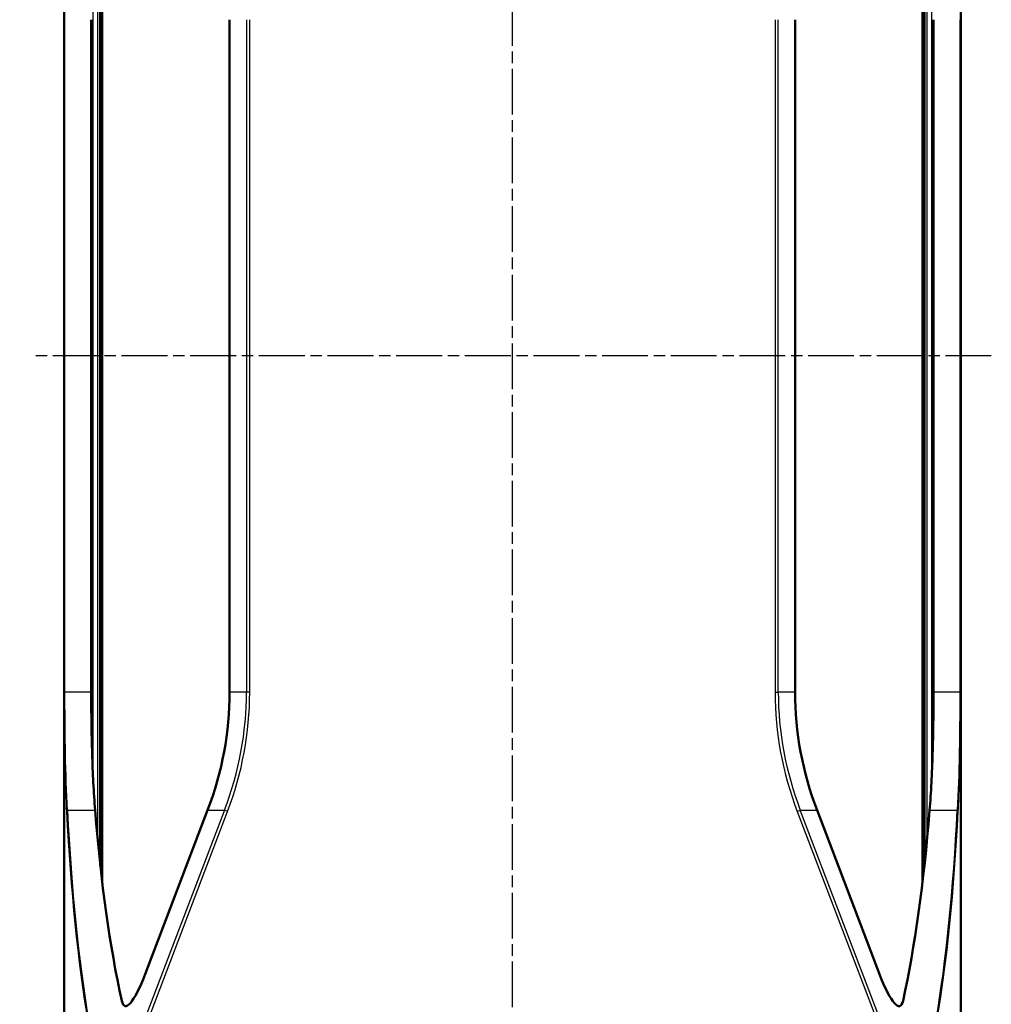
# Model space of a CAD drawing. Units: millimetres. Extents: x 1 to 593, y 1 to 419.
# Drawn here: x 356 to 477, y 141 to 263 of the extents above; entities that cross this region are included whole.
import ezdxf

# ---------------------------------------------------------------- set-up
doc = ezdxf.new("R2010")
doc.units = ezdxf.units.MM
doc.linetypes.add('CHAIN', pattern=[0.3543, 0.2362, -0.0295, 0.0591, -0.0295])
doc.linetypes.add('DASH_DOT', pattern=[0.37, 0.24, -0.06, 0.01, -0.06])
for name, color, linetype, lineweight in [('Bemaßung (ISO)', 1, 'Continuous', 25), ('Mittellinie (ISO)', 1, 'DASH_DOT', 25), ('Sichtbar (ISO)', 7, 'Continuous', 50), ('Sichtbar schmal (ISO)', 1, 'Continuous', 25)]:
    doc.layers.add(name, color=color, linetype=linetype, lineweight=lineweight)
doc.styles.add('5', font='isocpeur.ttf', dxfattribs={"width": 1.1})
doc.dimstyles.new('11-Bopla 5', dxfattribs={"dimtxt": 5, "dimasz": 2.5, "dimexe": 1, "dimexo": 0, "dimgap": 0.6, "dimtad": 1, "dimdec": 6, "dimrnd": 1e-08, "dimtxsty": '5', "dimcen": 0.09, "dimdle": 7, "dimclrd": 1, "dimclre": 1, "dimclrt": 7, "dimadec": 6, "dimazin": 2, "dimtfac": 0.7, "dimtdec": 3, "dimtmove": 0, "dimatfit": 3, "dimfxl": 1, "dimtolj": 1, "dimlwd": 25, "dimlwe": 25, "dimarcsym": 0})

# ---------------------------------------------------------------- blocks, each defined once
blk = doc.blocks.new('*D91')
at = {"layer": 'Bemaßung (ISO)', "color": 1, "linetype": 'Continuous', "lineweight": 25}
for p, q in [((417.45, 323.98), (344.45, 323.98)), ((345.45, 120.47), (345.45, 321.48)), ((417.45, 117.97), (344.45, 117.97))]:
    blk.add_line(p, q, dxfattribs=at)
at = {"layer": 'Bemaßung (ISO)', "color": 1, "linetype": 'Continuous'}
for points in [[(345.03, 321.48), (345.86, 321.48), (345.45, 323.98)], [(345.03, 120.47), (345.86, 120.47), (345.45, 117.97)]]:
    blk.add_solid(points, dxfattribs=at)
at = {"layer": 'Defpoints', "color": 0, "linetype": 'Continuous'}
for p in [(345.45, 323.98), (417.45, 323.98), (417.45, 117.97)]:
    blk.add_point(p, dxfattribs=at)
at = {"layer": 'Bemaßung (ISO)', "color": 7, "linetype": 'Continuous', "lineweight": 25, "insert": (344.85, 215.75), "char_height": 5, "attachment_point": 7, "rotation": 90, "style": '5'}
blk.add_mtext('\\A1;206', dxfattribs=at)

msp = doc.modelspace()

# ---------------------------------------------------------------- linework, layer by layer
at = {"layer": 'Mittellinie (ISO)', "linetype": 'CHAIN', "ltscale": 23.990969}
for p, q in [((417.448, 114.854), (417.448, 327.036)), ((476.739, 220.975), (358.453, 220.975))]:
    msp.add_line(p, q, dxfattribs=at)
at = {"layer": 'Sichtbar (ISO)'}
for p, q in [((361.944, 136.478), (361.944, 305.472)), ((472.952, 136.478), (472.952, 305.472)), ((366.67, 155.85), (366.67, 286.101)), ((468.226, 286.101), (468.226, 155.85)), ((366.435, 284.042), (366.435, 157.909)), ((468.461, 157.909), (468.461, 284.042)), ((365.313, 262.598), (365.313, 179.352)), ((382.448, 179.352), (382.448, 262.598)), ((452.448, 262.598), (452.448, 179.352)), ((469.583, 179.352), (469.583, 262.598)), ((371.982, 144.429), (379.724, 164.734)), ((455.172, 164.734), (462.914, 144.429))]:
    msp.add_line(p, q, dxfattribs=at)
for centre, major_axis, ratio, start_param, end_param in [((320.097, 179.352), (62.351, 0), 0.8019165, 5.9864793, 6.2831853), ((514.799, 179.352), (-62.351, 0), 0.8019165, 0, 0.296706), ((487.28, 514.093), (-101.325, -400.3), 0.1719817, 5.8149977, 5.9523701), ((347.616, 514.093), (101.325, -400.3), 0.1719817, 0.3308153, 0.4681876), ((371.982, 150.291), (-2.481, -9.803), 0.1719817, 5.9523701, 7.2571865), ((462.914, 150.291), (2.481, -9.803), 0.1719817, 5.3091842, 6.6140006)]:
    msp.add_ellipse(centre, major_axis=major_axis, ratio=ratio, start_param=start_param, end_param=end_param, dxfattribs=at)
for points, knots in [([(365.792, 164.734), (365.615, 166.938), (365.498, 169.302), (365.346, 174.232), (365.313, 176.803), (365.313, 179.352)], [1.5438382, 1.5438382, 1.5438382, 1.5438382, 2.2945902, 2.2945902, 3.0594536, 3.0594536, 3.0594536, 3.0594536]), ([(469.583, 179.352), (469.583, 176.803), (469.549, 174.232), (469.398, 169.302), (469.281, 166.938), (469.104, 164.734)], [3.0594536, 3.0594536, 3.0594536, 3.0594536, 3.824317, 3.824317, 4.5750689, 4.5750689, 4.5750689, 4.5750689])]:
    msp.add_open_spline(points, degree=3, knots=knots, dxfattribs=at)
at = {"layer": 'Sichtbar schmal (ISO)'}
for p, q in [((366.644, 285.877), (366.644, 156.074)), ((468.252, 156.074), (468.252, 285.877)), ((366.109, 280.844), (366.109, 161.107)), ((468.787, 161.107), (468.787, 280.844)), ((365.526, 272.92), (365.526, 169.03)), ((469.37, 169.03), (469.37, 272.92)), ((361.963, 262.598), (361.963, 179.352)), ((362.061, 179.352), (362.061, 262.598)), ((384.533, 262.598), (384.533, 179.352)), ((384.934, 179.352), (384.934, 262.598)), ((449.962, 262.598), (449.962, 179.352)), ((450.363, 179.352), (450.363, 262.598)), ((472.835, 262.598), (472.835, 179.352)), ((472.933, 179.352), (472.933, 262.598)), ((361.963, 179.352), (362.061, 179.352)), ((365.313, 179.352), (362.061, 179.352)), ((384.533, 179.352), (382.448, 179.352)), ((384.934, 179.352), (384.533, 179.352)), ((449.962, 179.352), (450.363, 179.352)), ((452.448, 179.352), (450.363, 179.352)), ((472.835, 179.352), (469.583, 179.352)), ((472.933, 179.352), (472.835, 179.352)), ((362.366, 164.734), (365.792, 164.734)), ((381.799, 164.734), (371.67, 138.166)), ((372.054, 138.02), (382.182, 164.587)), ((379.724, 164.734), (381.799, 164.734)), ((382.182, 164.587), (381.799, 164.734)), ((452.714, 164.587), (453.097, 164.734)), ((452.714, 164.587), (462.842, 138.02)), ((453.097, 164.734), (455.172, 164.734)), ((463.226, 138.166), (453.097, 164.734)), ((469.104, 164.734), (472.529, 164.734))]:
    msp.add_line(p, q, dxfattribs=at)
for centre, major_axis, ratio, start_param, end_param in [((321.96, 179.352), (62.573, 0), 0.7990644, 5.9864793, 6.2831853), ((321.96, 179.352), (62.974, 0), 0.8019165, 5.9864793, 6.2831853), ((512.936, 179.352), (-62.974, 0), 0.8019165, 0, 0.296706), ((512.936, 179.352), (-62.573, 0), 0.7990644, 0, 0.296706), ((362.75, 164.587), (-0.499, -0.025), 0.5008237, 5.5622613, 6.1829399), ((487.28, 512.383), (-103.83, -408.464), 0.1725863, 5.7734587, 5.9106509), ((486.897, 512.529), (-103.393, -408.47), 0.1719817, 5.7731209, 5.910313), ((347.999, 512.529), (103.393, -408.47), 0.1719817, 0.3728723, 0.5100644), ((347.616, 512.383), (103.83, -408.464), 0.1725863, 0.3725344, 0.5097266), ((472.146, 164.587), (0.499, -0.025), 0.5008237, 0.1002454, 0.720924)]:
    msp.add_ellipse(centre, major_axis=major_axis, ratio=ratio, start_param=start_param, end_param=end_param, dxfattribs=at)
for points, knots in [([(361.963, 179.352), (361.963, 176.769), (361.981, 174.187), (362.069, 169.212), (362.139, 166.821), (362.252, 164.587)], [0, 0, 0, 0, 0.775037, 0.775037, 1.5500739, 1.5500739, 1.5500739, 1.5500739]), ([(362.366, 164.734), (362.249, 166.945), (362.174, 169.312), (362.081, 174.238), (362.061, 176.794), (362.061, 179.352)], [-1.5500739, -1.5500739, -1.5500739, -1.5500739, -0.775037, -0.775037, 0, 0, 0, 0]), ([(472.835, 179.352), (472.835, 176.794), (472.815, 174.238), (472.721, 169.312), (472.647, 166.945), (472.529, 164.734)], [-1.5500739, -1.5500739, -1.5500739, -1.5500739, -0.7750369, -0.7750369, 0, 0, 0, 0]), ([(472.644, 164.587), (472.757, 166.821), (472.827, 169.212), (472.915, 174.186), (472.933, 176.769), (472.933, 179.352)], [0, 0, 0, 0, 0.7750369, 0.7750369, 1.5500739, 1.5500739, 1.5500739, 1.5500739])]:
    msp.add_open_spline(points, degree=3, knots=knots, dxfattribs=at)

# ---------------------------------------------------------------- dimensions: what is measured, and where the dimension line sits
at = {"layer": 'Bemaßung (ISO)', "color": 1, "linetype": 'Continuous', "lineweight": 25}
dim = msp.add_linear_dim(base=(345.448, 323.979), p1=(417.448, 117.971), p2=(417.448, 323.979), angle=90, dimstyle='11-Bopla 5', override={"dimgap": 0.6, "dimdec": 1, "dimtol": 0, "dimlim": 0, "dimtp": 0, "dimtm": 0, "dimtdec": 3, "dimtofl": 0, "dimatfit": 1}, dxfattribs=at)
dim.commit()
dim.dimension.update_dxf_attribs({"geometry": '*D91', "text_midpoint": (345.448, 220.975), "dimtype": 160})

doc.saveas('drawing.dxf')
